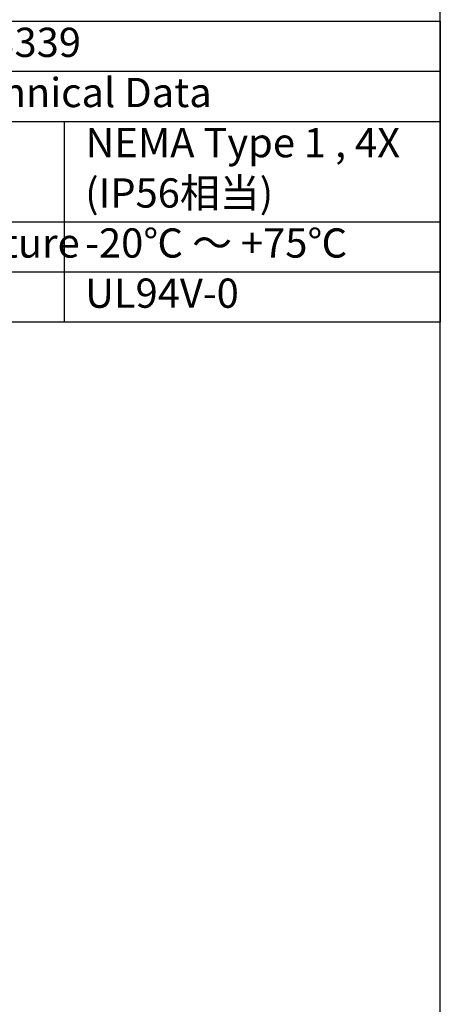
# Model space of a CAD drawing. Units: millimetres. Extents: x 0 to 8160, y 0 to 2800.
# Drawn here: x 3577 to 4030, y 805 to 1865 of the extents above; entities that cross this region are included whole.
import ezdxf

# ---------------------------------------------------------------- set-up
doc = ezdxf.new("R2010")
doc.units = ezdxf.units.MM
doc.header["$LTSCALE"] = 8
doc.styles.add('ACISOTS', font='isocp.shx', dxfattribs={"height": 1, "bigfont": 'extfont.shx'})

# ---------------------------------------------------------------- blocks, each defined once
blk = doc.blocks.new('TK-A3')
blk.add_lwpolyline([(0, 0), (403, 0), (403, 280), (0, 280)], close=True)

msp = doc.modelspace()

# ---------------------------------------------------------------- linework, layer by layer
for p, q in [((2860, 1809.75), (4030, 1809.75)), ((2860, 1755.75), (4030, 1755.75))]:
    msp.add_line(p, q)
at = {"color": 1}
for p, q in [((3625, 1755.75), (3625, 1539.75)), ((2860, 1647.75), (4030, 1647.75)), ((2860, 1593.75), (4030, 1593.75))]:
    msp.add_line(p, q, dxfattribs=at)
msp.add_lwpolyline([(2860, 1863.75), (4030, 1863.75), (4030, 1539.75), (2860, 1539.75)], close=True)

# ---------------------------------------------------------------- block references
at = {"lineweight": 0, "xscale": 10, "yscale": 10, "zscale": 10}
msp.add_blockref('TK-A3', (0, 0), dxfattribs=at)

# ---------------------------------------------------------------- texts
at = {"color": 2, "char_height": 31.5, "line_spacing_factor": 0.857143, "style": 'ACISOTS'}
for s, insert, attachment_point in [('UL FILE No,E343339', (3445, 1836.75), 5), ('テクニカルデータ / Technical Data', (3445, 1782.75), 5), ('NEMA Type 1 , 4X', (3647.86, 1728.75), 4), ('(IP56相当)', (3647.5, 1674.6), 4), ('使用温度範囲 / Operating temperature', (2882.5, 1620.75), 4), ('-20℃ ～ +75℃', (3647.5, 1620.75), 4), ('UL94V-0', (3647.5, 1566.75), 4)]:
    msp.add_mtext(s, dxfattribs=dict(at, insert=insert, attachment_point=attachment_point))

doc.saveas('drawing.dxf')
